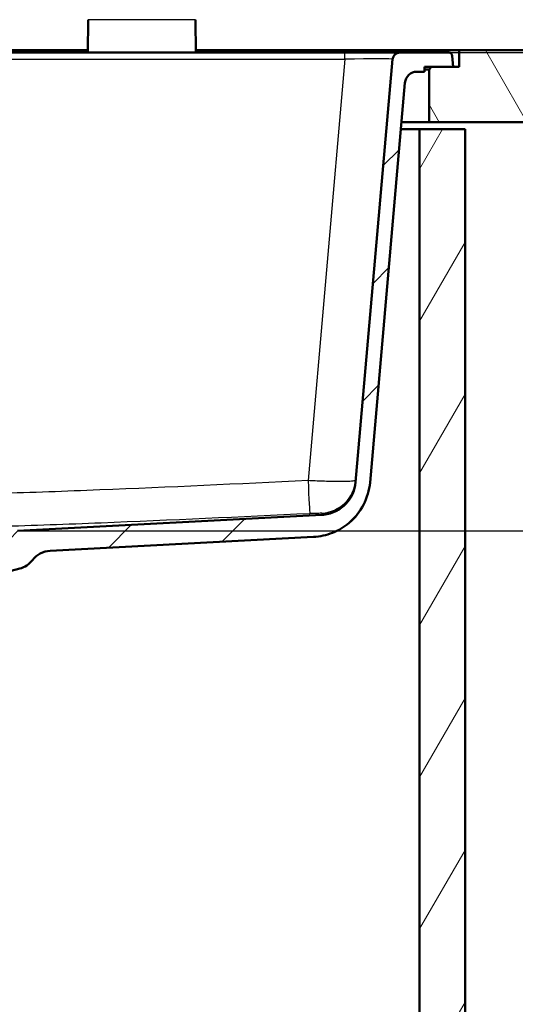
# Paper-space layout 'DF_1' of a CAD drawing. Units: millimetres. Extents: x 0 to 2100, y 0 to 4064.
# Drawn here: x 1143 to 1350, y 1349 to 1760 of the extents above; entities that cross this region are included whole.
import ezdxf

# ---------------------------------------------------------------- set-up
doc = ezdxf.new("R2010")
doc.units = ezdxf.units.MM
doc.header["$LTSCALE"] = 10
for name, color, linetype, lineweight in [('Dimensions(ISO)', 7, 'Continuous', 25), ('Hatch', 7, 'Continuous', 9), ('Visible Edges(ISO)', 7, 'Continuous', 50), ('Visible Tangent Edges(ISO)', 7, 'Continuous', 25)]:
    doc.layers.add(name, color=color, linetype=linetype, lineweight=lineweight)
doc.styles.add('Text_3.5mm', font='arial.ttf', dxfattribs={"width": 0.9})
doc.dimstyles.new('KS-STANDARD', dxfattribs={"dimscale": 10, "dimtxt": 3.5, "dimasz": 2.5, "dimexe": 3.175, "dimexo": 0, "dimgap": 0.8, "dimtad": 1, "dimdec": 1, "dimrnd": 1e-08, "dimtxsty": 'Text_3.5mm', "dimcen": 0.09, "dimdle": 10, "dimclrd": 7, "dimclre": 7, "dimclrt": 7, "dimadec": 0, "dimazin": 2, "dimtfac": 0.714286, "dimtdec": 4, "dimtmove": 0, "dimatfit": 3, "dimfxl": 1, "dimtolj": 1, "dimlwd": 25, "dimlwe": 25, "dimarcsym": 0})

# ---------------------------------------------------------------- blocks, each defined once
blk = doc.blocks.new('*D8')
at = {"layer": 'Defpoints', "color": 0, "linetype": 'Continuous', "transparency": 16777216}
for p in [(1278.9, 1746.23), (1142.08, 1546.4), (1540.12, 1546.4)]:
    blk.add_point(p, dxfattribs=at)
at = {"layer": 'Dimensions(ISO)', "color": 7, "linetype": 'Continuous', "lineweight": 25, "transparency": 16777216}
for p, q in [((1278.9, 1746.23), (1571.87, 1746.23)), ((1540.12, 1721.23), (1540.12, 1571.4)), ((1142.08, 1546.4), (1571.87, 1546.4))]:
    blk.add_line(p, q, dxfattribs=at)
at = {"layer": 'Dimensions(ISO)', "color": 7, "linetype": 'Continuous', "transparency": 16777216}
for points in [[(1535.95, 1721.23), (1544.29, 1721.23), (1540.12, 1746.23)], [(1535.95, 1571.4), (1544.29, 1571.4), (1540.12, 1546.4)]]:
    blk.add_solid(points, dxfattribs=at)
at = {"layer": 'Dimensions(ISO)', "color": 7, "linetype": 'Continuous', "lineweight": 25, "transparency": 16777216, "insert": (1514.25, 1611.3), "char_height": 35, "attachment_point": 4, "rotation": 90, "style": 'Text_3.5mm'}
blk.add_mtext('\\A1;200', dxfattribs=at)

psp = doc.layouts.new('DF_1')

# ---------------------------------------------------------------- hatches: boundary and pattern name
at = {"layer": 'Hatch'}
h = psp.add_hatch(dxfattribs=at)
h.set_pattern_fill('ANSI31', color=256, scale=254, style=0)
h.set_pattern_definition([(45, (0, 0), (-22.45064, 22.45064), [])])
edge = h.paths.add_edge_path()
edge.add_line((1123.73, 1530.16), (1139.06, 1530.16))
edge.add_ellipse((1139.06, 1529.66), major_axis=(0.5, 0), ratio=1, start_angle=5.7887, end_angle=90, ccw=False)
edge.add_line((1139.56, 1529.71), (1143.06, 1530.65))
edge.add_ellipse((1140.47, 1540.31), major_axis=(9.66, 2.59), ratio=1, start_angle=270, end_angle=307.4419)
edge.add_ellipse((1156.32, 1528.12), major_axis=(6.1, 7.93), ratio=1, start_angle=40.5581, end_angle=90, ccw=False)
edge.add_line((1155.8, 1538.1), (1265.78, 1543.87))
edge.add_spline(control_points=[(1265.78, 1543.87), (1268.5, 1544.01), (1271.18, 1544.6), (1276.24, 1546.61), (1278.59, 1548.02), (1283.15, 1551.9), (1285.19, 1554.47), (1288.18, 1560.25), (1289.09, 1563.41), (1289.38, 1566.65)], knot_values=[-3.587662, -3.587662, -3.587662, -3.587662, -2.770442, -2.770442, -1.953222, -1.953222, -0.976611, -0.976611, 0, 0, 0, 0], degree=3, periodic=0)
edge.add_line((1289.38, 1566.65), (1303.99, 1733.67))
edge.add_ellipse((1308.97, 1733.23), major_axis=(0.44, 4.98), ratio=1, start_angle=5, end_angle=90, ccw=False)
edge.add_line((1308.97, 1738.23), (1312.14, 1738.23))
edge.add_line((1312.14, 1738.23), (1312.14, 1740.23))
edge.add_line((1312.14, 1740.23), (1315.06, 1740.23))
edge.add_line((1315.06, 1740.23), (1324.06, 1740.23))
edge.add_line((1324.06, 1740.23), (1323.74, 1744.84))
edge.add_ellipse((1322.25, 1744.73), major_axis=(-0.1, 1.5), ratio=1, start_angle=270, end_angle=356)
edge.add_line((1322.25, 1746.23), (1301.81, 1746.23))
edge.add_ellipse((1301.81, 1743.23), major_axis=(-3, 0), ratio=1, start_angle=270, end_angle=355)
edge.add_line((1298.82, 1743.5), (1283.36, 1566.73))
edge.add_spline(control_points=[(1283.36, 1566.73), (1283.22, 1565.1), (1282.81, 1563.51), (1281.5, 1560.51), (1280.6, 1559.14), (1278.18, 1556.49), (1276.6, 1555.31), (1273.06, 1553.64), (1271.15, 1553.16), (1269.2, 1553.06)], knot_values=[-2.152597, -2.152597, -2.152597, -2.152597, -1.662265, -1.662265, -1.171933, -1.171933, -0.585967, -0.585967, 0, 0, 0, 0], degree=3, periodic=0)
edge.add_line((1269.2, 1553.06), (1142.08, 1546.4))
edge.add_ellipse((1142.26, 1542.9), major_axis=(-3.5, -0.18), ratio=1, start_angle=270, end_angle=353)
edge.add_line((1138.77, 1543.15), (1138.62, 1541.05))
edge.add_ellipse((1137.62, 1541.12), major_axis=(-0.07, -0.998), ratio=1, start_angle=54.5, end_angle=90, ccw=False)
edge.add_line((1138.39, 1540.48), (1136.73, 1538.46))
edge.add_ellipse((1135.96, 1539.1), major_axis=(-0.636, -0.772), ratio=1, start_angle=54.5, end_angle=90, ccw=False)
edge.add_line((1136.22, 1538.13), (1124.75, 1535.06))
edge.add_ellipse((1125.01, 1534.1), major_axis=(-0.966, -0.259), ratio=1, start_angle=270, end_angle=341)
edge.add_line((1124.01, 1534.17), (1123.94, 1533.16))
edge.add_line((1123.94, 1533.16), (1136.07, 1533.16))
edge.add_ellipse((1136.07, 1533.06), major_axis=(0.1, 0), ratio=1, start_angle=2, end_angle=90, ccw=False)
edge.add_line((1136.17, 1533.06), (1136.18, 1532.66))
edge.add_ellipse((1136.08, 1532.66), major_axis=(0.0035, -0.0999), ratio=1, start_angle=0, end_angle=90, ccw=False)
edge.add_line((1136.08, 1532.56), (1124.13, 1532.14))
edge.add_ellipse((1124.17, 1530.94), major_axis=(1.16, 0.3), ratio=1, start_angle=77.607, end_angle=90)
edge.add_line((1123.87, 1532.1), (1123.73, 1530.16))
h = psp.add_hatch(dxfattribs=at)
h.set_pattern_fill('ANSI31', color=256, scale=254, angle=75, style=0)
h.set_pattern_definition([(120, (0, 0), (-27.4963, -15.875), [])])
h.paths.add_polyline_path([(1450.83, 1717.23), (1450.83, 1747.23), (1326.56, 1747.23), (1326.56, 1740.23), (1324.06, 1740.23), (1315.06, 1740.23), (1314.06, 1739.23), (1314.06, 1717.23)])
h = psp.add_hatch(dxfattribs=at)
h.set_pattern_fill('ANSI31', color=256, scale=254, angle=15, style=0)
h.set_pattern_definition([(60, (0, 0), (-27.4963, 15.875), [])])
h.paths.add_polyline_path([(848.06, 1714.23), (829.06, 1714.23), (829.06, 952.23), (1329.06, 952.23), (1329.06, 1714.23), (1310.06, 1714.23), (1310.06, 971.23), (848.06, 971.23)])

# ---------------------------------------------------------------- linework, layer by layer
at = {"layer": 'Visible Edges(ISO)'}
for p, q in [((1171.68, 1759.99), (1171.56, 1746.34)), ((1216.44, 1759.99), (1216.56, 1746.34)), ((1278.9, 1746.23), (778.26, 1746.23)), ((1104.06, 1747.23), (1171.57, 1747.23)), ((1216.55, 1747.23), (1309.56, 1747.23)), ((1301.81, 1746.23), (1278.9, 1746.23)), ((1322.25, 1746.23), (1301.81, 1746.23)), ((1309.56, 1747.23), (1326.56, 1747.23)), ((1324.06, 1740.23), (1323.74, 1744.84)), ((1450.83, 1747.23), (1326.56, 1747.23)), ((1326.56, 1747.23), (1326.56, 1740.23)), ((1298.82, 1743.5), (1283.36, 1566.73)), ((1312.14, 1738.23), (1312.14, 1740.23)), ((1312.14, 1740.23), (1324.06, 1740.23)), ((1315.06, 1740.23), (1314.06, 1739.23)), ((1326.56, 1740.23), (1315.06, 1740.23)), ((1308.97, 1738.23), (1312.14, 1738.23)), ((1312.14, 1739.23), (1314.06, 1739.23)), ((1314.06, 1739.23), (1314.06, 1717.23)), ((1289.38, 1566.65), (1303.99, 1733.67)), ((1314.06, 1717.23), (1302.55, 1717.23)), ((1314.06, 1717.23), (1450.83, 1717.23)), ((1302.29, 1714.23), (1310.06, 1714.23)), ((1329.06, 1714.23), (1310.06, 1714.23)), ((1310.06, 1714.23), (1310.06, 971.23)), ((1329.06, 952.23), (1329.06, 1714.23)), ((1269.2, 1553.06), (1142.08, 1546.4)), ((1155.8, 1538.1), (1265.78, 1543.87)), ((1139.56, 1529.71), (1143.06, 1530.65))]:
    psp.add_line(p, q, dxfattribs=at)
for centre, radius, start, end in [((1171.66, 1746.33), 0.1, 179.5, 270), ((1216.46, 1746.33), 0.1, 270, 0.5), ((1301.81, 1743.23), 3, 90, 175), ((1322.25, 1744.73), 1.5, 4, 90), ((1308.97, 1733.23), 5, 90, 175), ((1156.32, 1528.12), 10, 93, 142.4419), ((1140.47, 1540.31), 10, 285, 322.4419)]:
    psp.add_arc(centre, radius, start, end, dxfattribs=at)
for points, knots in [([(1265.78, 1543.87), (1268.5, 1544.01), (1271.18, 1544.6), (1276.24, 1546.61), (1278.59, 1548.02), (1283.15, 1551.9), (1285.19, 1554.47), (1288.18, 1560.25), (1289.09, 1563.41), (1289.38, 1566.65)], [-3.587662, -3.587662, -3.587662, -3.587662, -2.770442, -2.770442, -1.953222, -1.953222, -0.976611, -0.976611, 0, 0, 0, 0]), ([(1283.36, 1566.73), (1283.22, 1565.1), (1282.81, 1563.51), (1281.5, 1560.51), (1280.6, 1559.14), (1278.18, 1556.49), (1276.6, 1555.31), (1273.06, 1553.64), (1271.15, 1553.16), (1269.2, 1553.06)], [-2.152597, -2.152597, -2.152597, -2.152597, -1.662265, -1.662265, -1.171933, -1.171933, -0.585967, -0.585967, 0, 0, 0, 0])]:
    psp.add_open_spline(points, degree=3, knots=knots, dxfattribs=at)
at = {"layer": 'Visible Tangent Edges(ISO)'}
for p, q in [((1216.44, 1759.99), (1171.68, 1759.99)), ((1171.56, 1746.34), (1216.56, 1746.34)), ((1278.9, 1743.5), (1278.9, 1746.23)), ((1309.56, 1747.23), (1309.56, 1746.23)), ((778.26, 1743.5), (1278.9, 1743.5)), ((1278.9, 1743.5), (1263.49, 1567.4))]:
    psp.add_line(p, q, dxfattribs=at)
for centre, major_axis, ratio, start_param, end_param in [((1278.72, 1743.23), (20.1, 0.26), 0.012893, 6.281888, 7.845088), ((1263.49, 1568.71), (0.72, -14.98), 0.004186, 4.799555, 6.261746), ((1268.49, 1568.85), (14.94, -1.31), 0.999798, 4.848065, 6.283185)]:
    psp.add_ellipse(centre, major_axis=major_axis, ratio=ratio, start_param=start_param, end_param=end_param, dxfattribs=at)
for points, knots in [([(1263.49, 1567.4), (1234.49, 1566.01), (1205.48, 1564.66), (1162.33, 1562.93), (1148.2, 1562.41), (1115.74, 1561.46), (1097.4, 1561.12), (1056.55, 1561.12), (1034.04, 1561.64), (992, 1563.04), (972.46, 1563.85), (933.5, 1565.56), (914.07, 1566.47), (894.63, 1567.4)], [-36.910976, -36.910976, -36.910976, -36.910976, -28.198983, -28.198983, -23.957174, -23.957174, -18.455488, -18.455488, -11.700877, -11.700877, -5.836347, -5.836347, 0, 0, 0, 0]), ([(1283.43, 1567.54), (1283.42, 1567.46), (1283.29, 1567.39), (1282.63, 1567.23), (1281.9, 1567.15), (1279.67, 1567.03), (1278.05, 1567), (1274.17, 1567.01), (1271.9, 1567.06), (1267.55, 1567.21), (1265.52, 1567.3), (1263.49, 1567.4)], [0, 0, 0, 0, 0.0973483, 0.0973483, 0.2531056, 0.2531056, 0.4396003, 0.4396003, 0.6302445, 0.6302445, 0.7837845, 0.7837845, 0.7837845, 0.7837845]), ([(893.92, 1553.73), (913.36, 1552.8), (932.81, 1551.89), (971.84, 1550.18), (991.41, 1549.37), (1033.64, 1547.97), (1056.33, 1547.45), (1097.58, 1547.45), (1116.08, 1547.79), (1148.72, 1548.74), (1162.9, 1549.26), (1206.15, 1550.99), (1235.18, 1552.34), (1264.21, 1553.73)], [0, 0, 0, 0, 5.836347, 5.836347, 11.700877, 11.700877, 18.455488, 18.455488, 23.957174, 23.957174, 28.198983, 28.198983, 36.910976, 36.910976, 36.910976, 36.910976]), ([(1264.21, 1553.73), (1264.72, 1553.75), (1265.23, 1553.78), (1266.33, 1553.82), (1266.9, 1553.84), (1267.88, 1553.87), (1268.28, 1553.88), (1268.84, 1553.89), (1269.02, 1553.89), (1269.18, 1553.88), (1269.21, 1553.87), (1269.21, 1553.87)], [-0.7837845, -0.7837845, -0.7837845, -0.7837845, -0.6302445, -0.6302445, -0.4396003, -0.4396003, -0.2531056, -0.2531056, -0.0973483, -0.0973483, 0, 0, 0, 0])]:
    psp.add_open_spline(points, degree=3, knots=knots, dxfattribs=at)
psp.add_open_spline([(1269.21, 1553.87), (1269.2, 1553.35), (1269.2, 1553.06), (1269.2, 1553.06)], degree=3, dxfattribs=at)

# ---------------------------------------------------------------- dimensions: what is measured, and where the dimension line sits
at = {"layer": 'Dimensions(ISO)', "color": 7, "linetype": 'Continuous', "lineweight": 25}
dim = psp.add_linear_dim(base=(1540.12, 1546.4), p1=(1278.9, 1746.23), p2=(1142.08, 1546.4), angle=90, dimstyle='KS-STANDARD', override={"dimgap": 0.8, "dimdec": 0, "dimtol": 0, "dimlim": 0, "dimtp": 0, "dimtm": 0, "dimtdec": 4, "dimtofl": 0, "dimatfit": 1}, dxfattribs=at)
dim.commit()
dim.dimension.update_dxf_attribs({"geometry": '*D8', "text_midpoint": (1540.12, 1646.32), "dimtype": 160})

doc.saveas('drawing.dxf')
